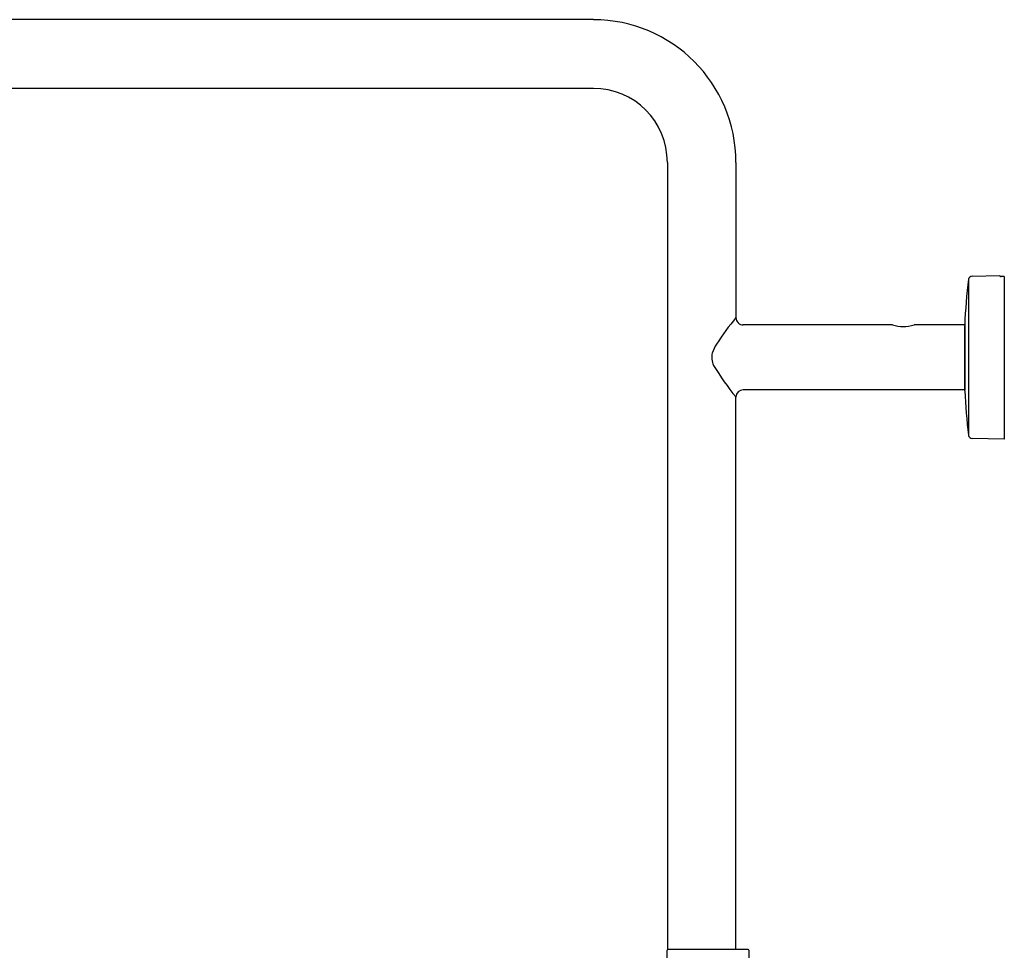
# Model space of a CAD drawing. Units: inches. Extents: x 4132.5 to 4154, y 452.9 to 503.5.
# Drawn here: x 4143.2 to 4154, y 493.3 to 503.5 of the extents above; entities that cross this region are included whole.
import ezdxf

# ---------------------------------------------------------------- set-up
doc = ezdxf.new("R2010")
doc.units = ezdxf.units.IN
doc.header["$LTSCALE"] = 0.64311
doc.header["$MEASUREMENT"] = 0
doc.layers.get('0').update_dxf_attribs({"color": 255, "linetype": 'CONTINUOUS'})

msp = doc.modelspace()

# ---------------------------------------------------------------- linework, layer by layer
for p, q in [((4149.501, 503.492), (4137.69, 503.492)), ((4137.69, 502.744), (4149.501, 502.744)), ((4150.308, 501.936), (4150.308, 493.354)), ((4151.056, 501.936), (4151.056, 500.244)), ((4153.592, 500.661), (4153.592, 498.96)), ((4153.63, 500.696), (4153.934, 500.701)), ((4153.934, 500.701), (4153.936, 500.694)), ((4153.934, 500.701), (4153.934, 500.695)), ((4153.962, 500.693), (4153.946, 500.693)), ((4153.981, 500.692), (4153.962, 500.693)), ((4153.981, 500.692), (4153.981, 498.919)), ((4152.761, 500.165), (4151.131, 500.165)), ((4153.55, 500.165), (4152.997, 500.165)), ((4153.55, 500.165), (4153.55, 499.456)), ((4153.55, 499.446), (4153.55, 500.154)), ((4151.056, 493.354), (4151.056, 499.377)), ((4153.55, 499.456), (4151.135, 499.456)), ((4153.981, 498.919), (4153.63, 498.925)), ((4150.304, 493.346), (4150.302, 493.125)), ((4151.19, 493.354), (4150.308, 493.354)), ((4150.308, 493.353), (4150.308, 493.353)), ((4150.308, 493.353), (4150.308, 493.353)), ((4151.198, 493.346), (4151.2, 493.125))]:
    msp.add_line(p, q)
for centre, radius, start, end in [((4149.501, 501.936), 1.555, 0, 90), ((4149.501, 501.936), 0.807, 0, 90), ((4159.851, 499.893), 6.307, 173.0032, 177.5296), ((4153.631, 500.656), 0.04, 91.3657, 172.3215), ((4153.936, 500.697), 0.00266, 220.9686, 256.9266), ((4153.947, 500.746), 0.0535, 257.6551, 268.7957), ((4153.44, 498.263), 3.099, 140.2813, 146.9237), ((4151.135, 500.243), 0.0787, 179.8263, 270.057), ((4152.879, 500.499), 0.354, 250.5288, 289.4713), ((4151.169, 499.744), 0.388, 147.1056, 162.9934), ((4150.989, 499.81), 0.197, 166.0422, 206.2035), ((4153.273, 501.2), 2.87, 210.9864, 219.4412), ((4151.135, 499.377), 0.0787, 90, 180), ((4159.088, 499.67), 5.542, 182.3143, 187.3569), ((4153.631, 498.965), 0.04, 187.3358, 268.6661), ((4150.312, 493.346), 0.0079, 90, 179.5), ((4151.19, 493.346), 0.0079, 0.5, 90)]:
    msp.add_arc(centre, radius, start, end)

doc.saveas('drawing.dxf')
